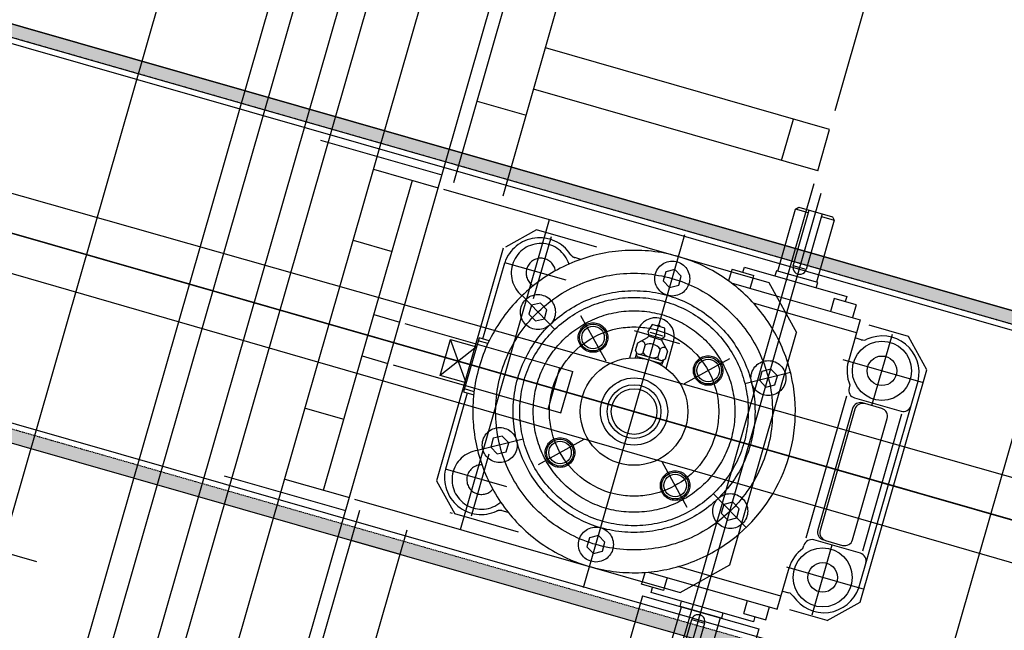
# Model space of a CAD drawing. Extents: x 29386 to 141052, y -82747 to 65101.
# Drawn here: x 82135 to 82501, y 29297 to 29524 of the extents above; entities that cross this region are included whole.
import ezdxf

# ---------------------------------------------------------------- set-up
doc = ezdxf.new("R2010")
doc.units = 0
doc.header["$MEASUREMENT"] = 0
doc.header["$PDSIZE"] = 1
for name, pattern in [('CENTER', [14439.847055, 6278.194372, -3139.097186, 1883.458312, -3139.097186]), ('DASHED', [9417.291558, 6278.194372, -3139.097186]), ('HIDDENX2', [0.75, 0.5, -0.25]), ('PHANTOM', [19462.402553, 6278.194372, -3139.097186, 1883.458312, -3139.097186, 1883.458312, -3139.097186])]:
    doc.linetypes.add(name, pattern=pattern)
doc.layers.get('DEFPOINTS').update_dxf_attribs({"color": 31})
doc.layers.add('KL-A', color=7, linetype='Continuous')
doc.styles.get("Standard").update_dxf_attribs({"font": 'TXT.SHX', "width": 0.72, "bigfont": 'bigfont.shx'})
doc.dimstyles.get("Standard").update_dxf_attribs({"dimtxt": 200, "dimasz": 100, "dimexe": 0.18, "dimexo": 0.0625, "dimgap": 10, "dimtad": 1, "dimtih": 1, "dimtoh": 1, "dimdec": 1, "dimdsep": 46, "dimtxsty": 'Standard', "dimcen": 0, "dimadec": 1, "dimazin": 0, "dimtfac": 1, "dimtdec": 1, "dimtofl": 0, "dimtmove": 0, "dimatfit": 0, "dimfxl": 0.18, "dimtolj": 1, "dimtzin": 0, "dimarcsym": 1})

# ---------------------------------------------------------------- blocks, each defined once
blk = doc.blocks.new('1st-stage')
at = {"color": 254, "linetype": 'Continuous'}
for p, q in [((-9334.92, -72830.86), (-9334.92, -73610.86)), ((-9541.92, -73157.08), (-9541.92, -72840.86)), ((-9635.92, -73544.86), (-9635.92, -72896.86)), ((-9619.92, -73544.86), (-9619.92, -72896.86)), ((-9609.92, -73544.86), (-9609.92, -72896.86)), ((-9560.92, -73157.39), (-9560.92, -72985.36)), ((-9590.92, -73435.86), (-9590.92, -73005.86)), ((-9565.92, -73425.86), (-9565.92, -73015.86)), ((-9644.92, -73420.86), (-9644.92, -73020.86)), ((-9431.92, -73099.86), (-9541.92, -73099.86)), ((-9431.92, -73115.86), (-9431.92, -73099.86)), ((-9431.92, -73115.86), (-9541.92, -73115.86)), ((-9560.92, -73125.86), (-9541.92, -73125.86)), ((-9563.92, -73160.86), (-9437.92, -73160.86)), ((-9437.92, -73160.86), (-9422.92, -73175.86)), ((-9382.46, -73165.86), (-9397.68, -73165.86)), ((-9372.46, -73175.86), (-9382.46, -73165.86)), ((-9422.92, -73265.86), (-9422.92, -73175.86)), ((-9372.46, -73265.86), (-9372.46, -73175.86)), ((-9475.42, -73187.86), (-9476.17, -73190.86)), ((-9470.42, -73187.86), (-9475.42, -73187.86)), ((-9469.67, -73190.86), (-9470.42, -73187.86)), ((-9479.92, -73202.13), (-9479.92, -73191.86)), ((-9478.69, -73195.86), (-9475.78, -73192.95)), ((-9476.17, -73190.86), (-9475.64, -73191.71)), ((-9475.42, -73190.86), (-9470.42, -73190.86)), ((-9475.21, -73192.38), (-9470.62, -73192.38)), ((-9469.67, -73190.86), (-9470.2, -73191.71)), ((-9470.06, -73192.95), (-9467.14, -73195.86)), ((-9465.92, -73202.13), (-9465.92, -73191.86)), ((-9478.69, -73198.86), (-9478.69, -73195.86)), ((-9475.8, -73195.86), (-9475.8, -73198.86)), ((-9470.03, -73195.86), (-9470.03, -73198.86)), ((-9467.14, -73195.86), (-9467.14, -73198.86)), ((-9477.79, -73199.76), (-9478.69, -73198.86)), ((-9478.12, -73199.43), (-9477.99, -73201.51)), ((-9478.07, -73200.24), (-9477.45, -73200.86)), ((-9477.45, -73200.86), (-9477.41, -73201.37)), ((-9477.45, -73200.86), (-9468.39, -73200.86)), ((-9468.63, -73199.86), (-9477.2, -73199.86)), ((-9468.39, -73200.86), (-9468.42, -73201.37)), ((-9468.39, -73200.86), (-9467.77, -73200.24)), ((-9467.14, -73198.86), (-9468.05, -73199.76)), ((-9467.72, -73199.43), (-9467.85, -73201.51)), ((-9563.92, -73212.86), (-9498.92, -73212.86)), ((-9503.92, -73228.86), (-9503.92, -73212.86)), ((-9498.92, -73228.86), (-9498.92, -73212.86)), ((-9644.92, -73220.86), (-9844.92, -73220.86)), ((-9334.92, -73220.86), (-9362.46, -73220.86)), ((-9563.92, -73228.86), (-9498.92, -73228.86)), ((-9437.92, -73280.86), (-9422.92, -73265.86)), ((-9382.46, -73275.86), (-9372.46, -73265.86)), ((-9528.47, -73275.86), (-9527.59, -73275.86)), ((-9382.46, -73275.86), (-9396.86, -73275.86)), ((-9563.92, -73280.86), (-9437.92, -73280.86)), ((-9560.92, -73364.27), (-9560.92, -73284.34)), ((-9541.92, -73364.62), (-9541.92, -73286.48)), ((-9560.92, -73295.86), (-9541.92, -73295.86))]:
    blk.add_line(p, q, dxfattribs=at)
at = {"color": 7, "linetype": 'PHANTOM'}
for p, q in [((-9431.92, -73092.47), (-9431.92, -72955.72)), ((-9431.92, -73323.42), (-9431.92, -73120.79)), ((-9367.1, -73220.86), (-9640.63, -73220.86)), ((-9671.04, -73335.86), (-9818.53, -73335.86))]:
    blk.add_line(p, q, dxfattribs=at)
at = {"color": 7, "linetype": 'CENTER'}
for p, q in [((-9684.92, -73037.65), (-9684.92, -73400.88)), ((-9612.92, -73155.86), (-9565.92, -73155.86)), ((-9612.92, -73285.86), (-9565.92, -73285.86))]:
    blk.add_line(p, q, dxfattribs=at)
at = {"color": 7, "linetype": 'DASHED'}
for p, q in [((-9445.96, -73115.86), (-9445.96, -73099.86)), ((-9590.92, -73160.86), (-9565.92, -73160.86)), ((-9575.92, -73280.86), (-9575.92, -73160.86)), ((-9522.92, -73280.86), (-9522.92, -73160.86)), ((-9526.47, -73165.86), (-9535.82, -73175.21)), ((-9503.15, -73165.86), (-9526.47, -73165.86)), ((-9536.47, -73175.86), (-9536.47, -73265.86)), ((-9590.92, -73188.36), (-9575.92, -73188.36)), ((-9575.92, -73212.86), (-9565.92, -73212.86)), ((-9575.92, -73228.86), (-9565.92, -73228.86)), ((-9590.92, -73253.36), (-9575.92, -73253.36)), ((-9536.47, -73265.86), (-9526.47, -73275.86)), ((-9501.91, -73275.86), (-9526.47, -73275.86)), ((-9590.92, -73280.86), (-9565.92, -73280.86))]:
    blk.add_line(p, q, dxfattribs=at)
at = {"color": 20, "linetype": 'CENTER'}
for p, q in [((-9428.46, -73605.59), (-9428.46, -73123.51)), ((-9472.92, -73289.03), (-9472.92, -73152.36)), ((-9520.47, -73190.76), (-9520.47, -73166.69)), ((-9388.46, -73194.36), (-9388.46, -73166.62)), ((-9510.71, -73180.86), (-9534.47, -73180.86)), ((-9403.65, -73180.86), (-9372.48, -73180.86)), ((-9509.72, -73199.61), (-9524.88, -73190.86)), ((-9420.96, -73190.86), (-9436.11, -73199.61)), ((-9509.72, -73242.11), (-9524.88, -73250.86)), ((-9436.11, -73242.11), (-9420.96, -73250.86)), ((-9388.46, -73248.36), (-9388.46, -73275.54)), ((-9520.47, -73250.96), (-9520.47, -73275.03)), ((-9510.71, -73260.86), (-9534.47, -73260.86)), ((-9402.51, -73260.86), (-9372.44, -73260.86))]:
    blk.add_line(p, q, dxfattribs=at)
at = {"color": 10, "linetype": 'Continuous'}
for p, q in [((-9435.96, -73131.86), (-9434.96, -73130.86)), ((-9434.96, -73130.86), (-9421.96, -73130.86)), ((-9430.96, -73152.36), (-9430.96, -73130.86)), ((-9425.96, -73130.86), (-9425.96, -73152.36)), ((-9421.96, -73130.86), (-9420.96, -73131.86)), ((-9430.96, -73131.86), (-9435.96, -73131.86)), ((-9435.96, -73155.86), (-9435.96, -73131.86)), ((-9425.96, -73131.86), (-9420.96, -73131.86)), ((-9420.96, -73131.86), (-9420.96, -73155.86)), ((-9425.96, -73152.36), (-9430.96, -73152.36)), ((-9436.46, -73155.86), (-9436.46, -73157.86)), ((-9420.46, -73155.86), (-9436.46, -73155.86)), ((-9420.46, -73157.86), (-9420.46, -73155.86)), ((-9452.51, -73159.86), (-9452.51, -73160.86)), ((-9452.51, -73159.86), (-9444.01, -73159.86)), ((-9448.26, -73157.86), (-9408.67, -73157.86)), ((-9448.26, -73159.86), (-9448.26, -73157.86)), ((-9444.01, -73160.86), (-9444.01, -73159.86)), ((-9412.92, -73159.86), (-9412.92, -73164.86)), ((-9404.42, -73159.86), (-9412.92, -73159.86)), ((-9408.67, -73157.86), (-9408.67, -73159.86)), ((-9404.42, -73159.86), (-9404.42, -73164.86)), ((-9433.92, -73164.86), (-9401.46, -73164.86)), ((-9401.46, -73164.86), (-9401.46, -73180.86)), ((-9401.46, -73169.86), (-9428.92, -73169.86)), ((-9399.02, -73171.86), (-9401.46, -73171.86)), ((-9374.46, -73260.86), (-9374.46, -73180.86)), ((-9398.46, -73189.17), (-9398.46, -73190.36)), ((-9398.46, -73248.36), (-9398.46, -73193.36)), ((-9395.46, -73193.36), (-9377.45, -73193.36)), ((-9395.11, -73197.36), (-9395.11, -73244.36)), ((-9394.18, -73197.36), (-9394.18, -73244.36)), ((-9384.64, -73194.36), (-9392.11, -73194.36)), ((-9381.64, -73244.36), (-9381.64, -73197.36)), ((-9376.96, -73194.36), (-9376.96, -73247.36)), ((-9377.45, -73248.36), (-9395.46, -73248.36)), ((-9391.18, -73247.36), (-9384.64, -73247.36)), ((-9398.46, -73252.55), (-9398.46, -73251.36)), ((-9401.46, -73276.86), (-9401.46, -73260.86)), ((-9401.46, -73269.86), (-9399.02, -73269.86)), ((-9475.92, -73274.09), (-9472.92, -73275.82)), ((-9472.92, -73275.82), (-9469.92, -73274.09)), ((-9401.46, -73271.86), (-9428.92, -73271.86)), ((-9433.92, -73276.86), (-9401.46, -73276.86)), ((-9412.92, -73281.86), (-9412.92, -73276.86)), ((-9404.42, -73281.86), (-9404.42, -73276.86)), ((-9452.51, -73281.86), (-9452.51, -73280.86)), ((-9444.01, -73280.86), (-9444.01, -73281.86)), ((-9444.01, -73281.86), (-9452.51, -73281.86)), ((-9448.26, -73283.86), (-9448.26, -73281.86)), ((-9408.67, -73283.86), (-9448.26, -73283.86)), ((-9436.46, -73285.86), (-9436.46, -73283.86)), ((-9420.46, -73283.86), (-9420.46, -73285.86)), ((-9412.92, -73281.86), (-9404.42, -73281.86)), ((-9408.67, -73281.86), (-9408.67, -73283.86)), ((-9420.46, -73285.86), (-9436.46, -73285.86)), ((-9435.96, -73309.86), (-9435.96, -73285.86)), ((-9420.96, -73285.86), (-9420.96, -73309.86)), ((-9430.96, -73289.36), (-9425.96, -73289.36)), ((-9430.96, -73310.86), (-9430.96, -73289.36)), ((-9425.96, -73289.36), (-9425.96, -73310.86))]:
    blk.add_line(p, q, dxfattribs=at)
at = {"color": 20, "linetype": 'DASHED'}
for p, q in [((-9452.51, -73160.86), (-9452.51, -73164.44)), ((-9444.01, -73164.86), (-9444.01, -73160.86)), ((-9472.92, -73165.9), (-9475.92, -73167.63)), ((-9475.92, -73167.63), (-9475.92, -73171.09)), ((-9469.92, -73167.63), (-9472.92, -73165.9)), ((-9469.92, -73171.09), (-9469.92, -73167.63)), ((-9451.38, -73164.86), (-9433.92, -73164.86)), ((-9475.92, -73171.09), (-9472.92, -73172.83)), ((-9472.92, -73172.83), (-9469.92, -73171.09)), ((-9428.92, -73169.86), (-9441.31, -73169.86)), ((-9507.54, -73171.86), (-9509.88, -73171.86)), ((-9534.47, -73210.38), (-9534.47, -73180.86)), ((-9517.52, -73191.65), (-9520.52, -73193.38)), ((-9520.52, -73193.38), (-9520.52, -73196.84)), ((-9514.52, -73193.38), (-9517.52, -73191.65)), ((-9514.52, -73196.84), (-9514.52, -73193.38)), ((-9428.32, -73191.65), (-9431.32, -73193.38)), ((-9431.32, -73193.38), (-9431.32, -73196.84)), ((-9425.32, -73193.38), (-9428.32, -73191.65)), ((-9425.32, -73196.84), (-9425.32, -73193.38)), ((-9520.52, -73196.84), (-9517.52, -73198.58)), ((-9517.52, -73198.58), (-9514.52, -73196.84)), ((-9431.32, -73196.84), (-9428.32, -73198.58)), ((-9428.32, -73198.58), (-9425.32, -73196.84)), ((-9535.92, -73210.38), (-9535.92, -73231.34)), ((-9532, -73210.38), (-9535.92, -73210.38)), ((-9532.19, -73211.55), (-9535.92, -73211.55)), ((-9535.92, -73213.86), (-9545.92, -73227.86)), ((-9535.92, -73227.86), (-9545.92, -73213.86)), ((-9545.92, -73213.86), (-9535.92, -73213.86)), ((-9545.92, -73227.86), (-9545.92, -73213.86)), ((-9535.92, -73227.86), (-9545.92, -73227.86)), ((-9532.19, -73230.18), (-9535.92, -73230.18)), ((-9535.92, -73231.34), (-9531.99, -73231.34)), ((-9534.47, -73231.34), (-9534.47, -73260.86)), ((-9517.52, -73243.15), (-9520.52, -73244.88)), ((-9520.52, -73244.88), (-9520.52, -73248.34)), ((-9514.52, -73244.88), (-9517.52, -73243.15)), ((-9514.52, -73248.34), (-9514.52, -73244.88)), ((-9428.32, -73243.15), (-9431.32, -73244.88)), ((-9431.32, -73244.88), (-9431.32, -73248.34)), ((-9425.32, -73244.88), (-9428.32, -73243.15)), ((-9425.32, -73248.34), (-9425.32, -73244.88)), ((-9520.52, -73248.34), (-9517.52, -73250.07)), ((-9517.52, -73250.07), (-9514.52, -73248.34)), ((-9431.32, -73248.34), (-9428.32, -73250.07)), ((-9428.32, -73250.07), (-9425.32, -73248.34)), ((-9507.54, -73269.86), (-9509.88, -73269.86)), ((-9472.92, -73268.9), (-9475.92, -73270.63)), ((-9475.92, -73270.63), (-9475.92, -73274.09)), ((-9469.92, -73270.63), (-9472.92, -73268.9)), ((-9469.92, -73274.09), (-9469.92, -73270.63)), ((-9428.92, -73271.86), (-9441.31, -73271.86)), ((-9452.51, -73280.86), (-9452.51, -73277.28)), ((-9451.38, -73276.86), (-9433.92, -73276.86)), ((-9444.01, -73276.86), (-9444.01, -73280.86))]:
    blk.add_line(p, q, dxfattribs=at)
at = {"color": 255, "linetype": 'CENTER'}
for p, q in [((-9488.06, -73205.72), (-9501.76, -73192.02)), ((-9481.16, -73191.86), (-9463.68, -73191.86)), ((-9457.77, -73205.72), (-9444.08, -73192.02)), ((-9488.06, -73236), (-9501.76, -73249.7)), ((-9444.08, -73249.7), (-9457.77, -73236))]:
    blk.add_line(p, q, dxfattribs=at)
at = {"color": 220, "linetype": 'Continuous'}
for p, q in [((-9450.96, -73285.86), (-9405.96, -73285.86)), ((-9450.96, -73285.86), (-9450.96, -73312.86)), ((-9405.96, -73285.86), (-9405.96, -73312.86))]:
    blk.add_line(p, q, dxfattribs=at)
at = {"color": 20, "linetype": 'DASHED'}
for centre, radius in [((-9472.92, -73169.36), 6.5), ((-9472.92, -73220.86), 51.5), ((-9472.92, -73220.86), 42.5), ((-9472.92, -73220.86), 37.5), ((-9517.52, -73195.11), 6.5), ((-9428.32, -73195.11), 6.5), ((-9517.52, -73246.61), 6.5), ((-9428.32, -73246.61), 6.5), ((-9472.92, -73272.36), 6.5)]:
    blk.add_circle(centre, radius, dxfattribs=at)
at = {"color": 10, "linetype": 'Continuous'}
for centre, radius in [((-9388.46, -73180.86), 11), ((-9388.46, -73180.86), 5.5), ((-9388.46, -73260.86), 11), ((-9388.46, -73260.86), 5.5)]:
    blk.add_circle(centre, radius, dxfattribs=at)
at = {"color": 255, "linetype": 'DASHED'}
for centre, radius in [((-9472.92, -73220.86), 45), ((-9495.19, -73198.59), 5.5), ((-9450.64, -73198.59), 5.5), ((-9495.19, -73243.13), 5.5), ((-9450.64, -73243.13), 5.5)]:
    blk.add_circle(centre, radius, dxfattribs=at)
at = {"color": 255, "linetype": 'CENTER'}
blk.add_circle((-9472.92, -73220.86), 31.5, dxfattribs=at)
at = {"color": 7, "linetype": 'Continuous'}
for centre in [(-9495.19, -73198.59), (-9450.64, -73198.59), (-9495.19, -73243.13), (-9450.64, -73243.13)]:
    blk.add_circle(centre, 5, dxfattribs=at)
at = {"color": 254, "linetype": 'Continuous'}
for centre, radius in [((-9495.19, -73198.59), 4.19), ((-9450.64, -73198.59), 4.19), ((-9472.92, -73220.86), 20), ((-9472.92, -73220.86), 20), ((-9472.92, -73220.86), 12.5), ((-9472.92, -73220.86), 10), ((-9472.92, -73220.86), 8.5), ((-9495.19, -73243.13), 4.19), ((-9450.64, -73243.13), 4.19)]:
    blk.add_circle(centre, radius, dxfattribs=at)
at = {"color": 10, "linetype": 'Continuous'}
for centre, radius, start, end in [((-9428.46, -73152.36), 2.5, 180, 0), ((-9388.15, -73181.54), 13.7, 2.853, 130.5978), ((-9399.02, -73168.86), 3, 270, 310.5974), ((-9388.46, -73180.86), 13, 180, 219.7164), ((-9472.92, -73220.86), 60, 326.4427, 33.5573), ((-9395.46, -73190.36), 3, 180, 270), ((-9377.45, -73190.36), 3, 270, 0), ((-9392.11, -73197.36), 3, 90, 180), ((-9391.18, -73197.36), 3, 90, 180), ((-9384.64, -73197.36), 3, 0, 90), ((-9392.11, -73244.36), 3, 180, 270), ((-9391.18, -73244.36), 3, 180, 270), ((-9384.64, -73244.36), 3, 270, 0), ((-9395.46, -73251.36), 3, 90, 180), ((-9377.45, -73251.36), 3, 0, 90), ((-9388.46, -73260.86), 13, 140.2849, 180), ((-9388.15, -73260.18), 13.7, 229.4014, 357.1491), ((-9399.02, -73272.86), 3, 49.4002, 90), ((-9428.46, -73289.36), 2.5, 0, 180)]:
    blk.add_arc(centre, radius, start, end, dxfattribs=at)
at = {"color": 20, "linetype": 'DASHED'}
for centre, radius, start, end in [((-9472.92, -73220.86), 60, 33.5573, 326.4427), ((-9520.76, -73181.56), 13.72, 49.5962, 177.0803), ((-9520.47, -73180.86), 11, 33.7045, 246.1496), ((-9509.88, -73168.86), 3, 228.5949, 270), ((-9520.47, -73180.86), 5.5, 24.7198, 255.135), ((-9520.47, -73260.86), 11, 113.8516, 326.2925), ((-9520.47, -73260.86), 5.5, 104.8653, 335.2773), ((-9520.76, -73260.16), 13.72, 182.9202, 310.4036), ((-9509.88, -73272.86), 3, 90, 131.4051)]:
    blk.add_arc(centre, radius, start, end, dxfattribs=at)
at = {"color": 254, "linetype": 'Continuous'}
for centre, radius, start, end in [((-9472.92, -73191.86), 7, 0, 180), ((-9472.92, -73188.52), 1, 41.4123, 138.5877), ((-9476.48, -73192.24), 1, 315, 32.0054), ((-9469.35, -73192.24), 1, 147.9946, 225), ((-9477.25, -73196.4), 1.54, 20.5373, 110.536), ((-9472.92, -73199.53), 4.67, 51.7875, 128.2134), ((-9468.59, -73196.4), 1.54, 69.464, 159.464), ((-9477.25, -73198.32), 1.54, 249.4627, 339.4661), ((-9472.92, -73195.19), 4.67, 231.7858, 308.2132), ((-9468.59, -73198.32), 1.54, 200.5326, 290.5373)]:
    blk.add_arc(centre, radius, start, end, dxfattribs=at)
blk = doc.blocks.new('1st-colli-top-orig')
for points in [[(72667.04, -68602.47), (76679.53, -68602.47), (76679.53, -68607.47), (72667.04, -68607.47)], [(72667.04, -68752.47), (76679.53, -68752.47), (76679.53, -68747.47), (72667.04, -68747.47)]]:
    blk.add_hatch(color=6).paths.add_polyline_path(points)
at = {"color": 0, "linetype": 'CENTER'}
blk.add_line((72576.98, -68677.47), (76802.67, -68677.47), dxfattribs=at)
at = {"color": 0}
for points in [[(72667.04, -68747.47), (72667.04, -68752.47), (76679.53, -68752.47), (76679.53, -68602.47), (72667.04, -68602.47), (72667.04, -68607.47)], [(72673.29, -68661.47), (73173.31, -68663.97), (76673.29, -68655.67), (76673.29, -68699.27), (73173.29, -68690.97), (72673.29, -68693.47), (72673.29, -68661.47)]]:
    blk.add_lwpolyline(points, dxfattribs=at)
blk.add_lwpolyline([(72667.04, -68602.47), (76679.53, -68602.47), (76679.53, -68607.47), (72667.04, -68607.47)], close=True)
at = {"color": 0, "linetype": 'HIDDENX2'}
blk.add_lwpolyline([(72667.04, -68747.47), (76679.53, -68747.47), (76679.53, -68607.47), (72667.04, -68607.47)], dxfattribs=at)
blk.add_lwpolyline([(73173.29, -68609.47), (76673.29, -68609.47), (76673.29, -68745.47), (73173.29, -68745.47)])
blk = doc.blocks.new('*D571')
at = {"color": 0, "lineweight": -2, "transparency": 16777216}
for p, q in [((80557.73, 29587.46), (78810.43, 28121.31)), ((78874.84, 28044.83), (81530.45, 24879.97)), ((84370.65, 21495.12), (81715.05, 24659.97)), ((86182.09, 22884.55), (84434.79, 21418.4))]:
    blk.add_line(p, q, dxfattribs=at)
at = {"color": 0, "transparency": 16777216}
for points in [[(78887.61, 28055.54), (78862.07, 28034.11), (78810.56, 28121.43)], [(84383.42, 21505.84), (84357.88, 21484.41), (84434.93, 21418.52)]]:
    blk.add_solid(points, dxfattribs=at)
at = {"layer": 'DEFPOINTS', "color": 0, "transparency": 16777216}
for p in [(80557.77, 29587.5), (86182.14, 22884.59), (84434.93, 21418.52)]:
    blk.add_point(p, dxfattribs=at)
at = {"color": 0, "transparency": 16777216, "insert": (81622.75, 24769.97), "char_height": 200, "attachment_point": 5}
blk.add_mtext('\\A1;8750', dxfattribs=at)

msp = doc.modelspace()

# ---------------------------------------------------------------- linework, layer by layer
at = {"layer": 'KL-A', "color": 5}
msp.add_line((75036.64, 31479.03), (108422.9, 21905.67), dxfattribs=at)

# ---------------------------------------------------------------- block references
at = {"layer": 'KL-A', "linetype": 'ByBlock', "rotation": 344.0000000000705}
for name, p in [('1st-stage', (111651.7, 97151.39)), ('1st-colli-top-orig', (30356.85, 115735.83))]:
    msp.add_blockref(name, p, dxfattribs=at)

# ---------------------------------------------------------------- dimensions: what is measured, and where the dimension line sits
at = {"color": 3}
dim = msp.add_aligned_dim(p1=(80557.77, 29587.5), p2=(86182.14, 22884.59), distance=-2280.81, dimstyle='Standard', override={"dimfxl": 0.5}, dxfattribs=at)
dim.commit()
dim.dimension.update_dxf_attribs({"geometry": '*D571', "text_midpoint": (81622.75, 24769.97)})

doc.saveas('drawing.dxf')
